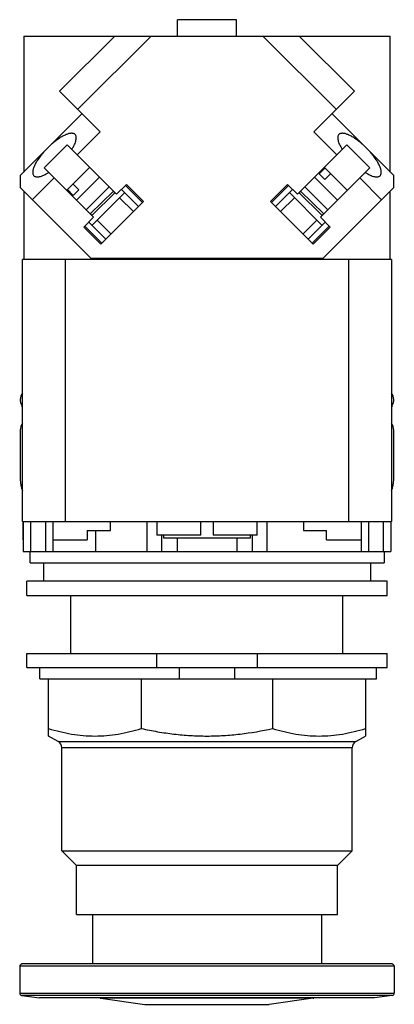
# Model space of a CAD drawing. Units: millimetres. Extents: x 26 to 67, y 11 to 119.
import ezdxf

# ---------------------------------------------------------------- set-up
doc = ezdxf.new("R2010")
doc.units = ezdxf.units.MM
doc.header["$LTSCALE"] = 8.474093
doc.layers.get('0').update_dxf_attribs({"linetype": 'CONTINUOUS'})
doc.layers.add('00_COMPONENTS', color=7, linetype='CONTINUOUS')
doc.layers.add('00_COMPONENTS_3', color=7, linetype='CONTINUOUS')

msp = doc.modelspace()

# ---------------------------------------------------------------- linework, layer by layer
at = {"color": 7}
for p, q in [((43.52, 117.46), (43.52, 119.26)), ((49.99, 119.26), (43.52, 119.26)), ((49.99, 117.46), (49.99, 119.26)), ((26.56, 117.46), (26.56, 102.47)), ((26.56, 117.46), (66.95, 117.46)), ((30.52, 111.39), (36.59, 117.46)), ((40.59, 117.46), (32.52, 109.39)), ((60.99, 109.39), (52.92, 117.46)), ((56.92, 117.46), (62.99, 111.39)), ((66.95, 102.47), (66.95, 117.46)), ((35, 106.91), (30.52, 111.39)), ((62.99, 111.39), (58.51, 106.91)), ((26.21, 102.12), (33, 108.91)), ((60.51, 108.91), (67.3, 102.12)), ((35, 106.91), (32.46, 104.37)), ((61.05, 104.37), (58.51, 106.91)), ((31.35, 105.47), (28.82, 102.94)), ((36.8, 100.03), (31.35, 105.47)), ((56.71, 100.03), (62.16, 105.47)), ((64.69, 102.94), (62.16, 105.47)), ((26.21, 100.72), (26.21, 102.12)), ((34.26, 97.49), (28.82, 102.94)), ((31.3, 100.46), (33.83, 102.99)), ((59.11, 102.27), (59.75, 102.91)), ((59.73, 101.65), (59.11, 102.27)), ((59.25, 97.49), (64.69, 102.94)), ((62.21, 100.46), (59.68, 102.99)), ((60.38, 102.29), (59.73, 101.65)), ((67.3, 102.12), (67.3, 100.72)), ((29.92, 101.83), (27.51, 99.42)), ((32, 101.15), (32.64, 100.51)), ((32.38, 99.38), (34.91, 101.91)), ((37.88, 101.11), (36.8, 100.03)), ((37.78, 101), (39.66, 99.12)), ((39.77, 99.23), (37.88, 101.11)), ((55.63, 101.11), (53.74, 99.23)), ((53.85, 99.12), (55.74, 101)), ((56.71, 100.03), (55.63, 101.11)), ((58.6, 101.91), (61.13, 99.38)), ((66, 99.42), (63.59, 101.83)), ((33.99, 92.94), (26.21, 100.72)), ((26.56, 100.37), (26.56, 92.82)), ((32.02, 99.89), (31.38, 100.53)), ((32.64, 100.51), (32.02, 99.89)), ((33.46, 98.3), (35.99, 100.83)), ((36.44, 100.38), (33.9, 97.85)), ((34.08, 97.67), (36.62, 100.21)), ((37.69, 100.2), (34.09, 96.6)), ((35.96, 100.81), (35.94, 100.89)), ((36.59, 100.18), (36.41, 100.36)), ((39.21, 98.67), (37.33, 100.56)), ((56.18, 100.56), (54.3, 98.67)), ((59.42, 96.6), (55.83, 100.2)), ((56.89, 100.21), (59.43, 97.67)), ((57.1, 100.36), (56.92, 100.18)), ((59.61, 97.85), (57.07, 100.38)), ((57.52, 100.83), (60.06, 98.3)), ((57.57, 100.89), (57.55, 100.81)), ((67.3, 100.72), (59.53, 92.94)), ((66.95, 92.82), (66.95, 100.37)), ((35.06, 94.52), (39.77, 99.23)), ((38.66, 98.11), (37.13, 99.64)), ((53.74, 99.23), (58.45, 94.52)), ((56.38, 99.64), (54.86, 98.11)), ((33.4, 98.35), (33.48, 98.33)), ((33.93, 97.88), (34.11, 97.7)), ((59.4, 97.7), (59.58, 97.88)), ((60.03, 98.33), (60.11, 98.35)), ((34.26, 97.49), (33.18, 96.41)), ((33.73, 96.96), (35.62, 95.08)), ((34.65, 97.16), (36.18, 95.63)), ((57.33, 95.63), (58.86, 97.16)), ((57.89, 95.08), (59.78, 96.96)), ((60.33, 96.41), (59.25, 97.49)), ((33.18, 96.41), (35.06, 94.52)), ((35.17, 94.63), (33.28, 96.51)), ((60.23, 96.51), (58.34, 94.63)), ((58.45, 94.52), (60.33, 96.41)), ((26.44, 63.96), (26.44, 92.82)), ((67.08, 92.82), (26.44, 92.82)), ((31.13, 92.82), (31.13, 63.96)), ((59.53, 92.94), (33.99, 92.94)), ((62.38, 63.96), (62.38, 92.82)), ((67.08, 92.82), (67.08, 63.96)), ((26.44, 76.58), (26.35, 76.72)), ((67.16, 76.72), (67.08, 76.58)), ((26.18, 74.02), (26.18, 68.56)), ((67.33, 68.56), (67.33, 74.02)), ((26.44, 63.96), (67.08, 63.96)), ((26.46, 63.96), (26.46, 61.93)), ((26.51, 63.96), (26.51, 60.66)), ((27.3, 63.96), (27.3, 60.66)), ((28.98, 60.66), (28.98, 63.96)), ((29.76, 63.96), (29.76, 60.66)), ((33.57, 62.95), (33.57, 61.93)), ((33.57, 62.95), (36.11, 62.95)), ((34.5, 60.66), (34.5, 62.95)), ((36.11, 62.95), (36.11, 63.96)), ((40.15, 60.66), (40.15, 63.96)), ((41.22, 63.96), (41.22, 62.44)), ((46.06, 62.44), (46.06, 63.96)), ((47.45, 63.96), (47.45, 62.44)), ((52.29, 62.44), (52.29, 63.96)), ((53.36, 63.96), (53.36, 60.66)), ((57.4, 63.96), (57.4, 62.95)), ((57.4, 62.95), (59.94, 62.95)), ((59.94, 61.93), (59.94, 62.95)), ((63.75, 63.96), (63.75, 60.66)), ((64.54, 63.96), (64.54, 60.66)), ((66.21, 60.66), (66.21, 63.96)), ((67, 63.96), (67, 60.66)), ((67.05, 61.93), (67.05, 63.96)), ((26.46, 61.93), (26.51, 61.93)), ((29.76, 61.93), (33.57, 61.93)), ((46.06, 62.44), (41.22, 62.44)), ((41.73, 62.44), (41.73, 60.66)), ((41.98, 62.44), (41.98, 62.16)), ((41.98, 62.16), (51.53, 62.16)), ((43.45, 62.16), (43.45, 60.66)), ((52.29, 62.44), (47.45, 62.44)), ((50.06, 62.16), (50.06, 60.66)), ((51.53, 62.16), (51.53, 62.44)), ((51.78, 60.66), (51.78, 62.44)), ((59.94, 61.93), (63.75, 61.93)), ((67, 61.93), (67.05, 61.93)), ((26.51, 60.66), (67, 60.66)), ((27.26, 59.4), (27.26, 60.66)), ((66.26, 60.66), (66.26, 59.4)), ((27.26, 59.4), (66.26, 59.4)), ((28.76, 57.4), (28.76, 59.4)), ((64.76, 59.4), (64.76, 57.4)), ((26.91, 55.81), (26.91, 57.4)), ((66.6, 57.4), (26.91, 57.4)), ((66.6, 55.81), (66.6, 57.4)), ((26.91, 55.81), (66.6, 55.81)), ((31.77, 49.41), (31.77, 55.81)), ((61.74, 49.41), (61.74, 55.81))]:
    msp.add_line(p, q, dxfattribs=at)
for centre, radius, start, end in [((27.45, 77.36), 1.27, 144.6213, 210), ((66.06, 77.36), 1.27, 330, 35.3812), ((27.45, 74.02), 1.27, 143.5802, 180), ((66.06, 74.02), 1.27, 0, 36.4224), ((29.23, 68.56), 3.05, 180, 203.4831), ((64.28, 68.56), 3.05, 336.516, 360)]:
    msp.add_arc(centre, radius, start, end, dxfattribs=at)
for points, knots in [([(32.22, 106.61), (32.2, 106.63), (32.15, 106.67), (32.06, 106.71), (31.95, 106.74), (31.82, 106.74), (31.69, 106.73), (31.48, 106.69), (31.2, 106.59), (30.83, 106.41), (30.44, 106.17), (30.04, 105.88), (29.77, 105.66), (29.64, 105.55)], [0, 0, 0, 0, 0.03205, 0.065835, 0.102743, 0.143787, 0.189618, 0.240585, 0.358137, 0.495759, 0.651006, 0.820483, 1, 1, 1, 1]), ([(31.86, 104.96), (31.92, 105.05), (32.03, 105.23), (32.16, 105.49), (32.26, 105.74), (32.32, 105.97), (32.36, 106.17), (32.35, 106.35), (32.31, 106.5), (32.26, 106.58), (32.22, 106.61)], [0, 0, 0, 0, 0.180632, 0.346495, 0.49578, 0.627597, 0.741814, 0.839504, 0.92372, 1, 1, 1, 1]), ([(61.29, 106.61), (61.25, 106.58), (61.2, 106.5), (61.16, 106.35), (61.15, 106.17), (61.19, 105.97), (61.25, 105.74), (61.35, 105.49), (61.49, 105.23), (61.59, 105.05), (61.65, 104.96)], [0, 0, 0, 0, 0.07628, 0.160496, 0.258186, 0.372403, 0.50422, 0.653505, 0.819368, 1, 1, 1, 1]), ([(63.87, 105.55), (63.74, 105.66), (63.47, 105.88), (63.07, 106.17), (62.68, 106.41), (62.32, 106.59), (62.03, 106.69), (61.82, 106.73), (61.69, 106.74), (61.56, 106.74), (61.45, 106.71), (61.36, 106.67), (61.31, 106.63), (61.29, 106.61)], [0, 0, 0, 0, 0.179517, 0.348994, 0.504241, 0.641863, 0.759415, 0.810382, 0.856213, 0.897257, 0.934165, 0.96795, 1, 1, 1, 1]), ([(28.74, 104.65), (28.63, 104.52), (28.41, 104.25), (28.12, 103.85), (27.88, 103.46), (27.7, 103.09), (27.6, 102.81), (27.56, 102.6), (27.55, 102.46), (27.55, 102.34), (27.58, 102.23), (27.62, 102.14), (27.66, 102.09), (27.68, 102.07)], [0, 0, 0, 0, 0.179517, 0.348994, 0.504241, 0.641863, 0.759415, 0.810382, 0.856213, 0.897257, 0.934165, 0.96795, 1, 1, 1, 1]), ([(65.83, 102.07), (65.85, 102.09), (65.89, 102.14), (65.93, 102.23), (65.96, 102.34), (65.96, 102.46), (65.95, 102.6), (65.91, 102.81), (65.81, 103.09), (65.63, 103.46), (65.39, 103.85), (65.1, 104.25), (64.88, 104.52), (64.77, 104.65)], [0, 0, 0, 0, 0.03205, 0.065835, 0.102743, 0.143787, 0.189618, 0.240585, 0.358137, 0.495759, 0.651006, 0.820483, 1, 1, 1, 1]), ([(27.68, 102.07), (27.71, 102.03), (27.79, 101.98), (27.94, 101.94), (28.12, 101.93), (28.32, 101.96), (28.55, 102.03), (28.8, 102.13), (29.06, 102.26), (29.24, 102.37), (29.33, 102.43)], [0, 0, 0, 0, 0.07628, 0.160496, 0.258186, 0.372403, 0.50422, 0.653505, 0.819368, 1, 1, 1, 1]), ([(64.18, 102.43), (64.27, 102.37), (64.45, 102.26), (64.71, 102.13), (64.96, 102.03), (65.19, 101.96), (65.39, 101.93), (65.57, 101.94), (65.72, 101.98), (65.8, 102.03), (65.83, 102.07)], [0, 0, 0, 0, 0.180632, 0.346495, 0.49578, 0.627597, 0.741814, 0.839504, 0.92372, 1, 1, 1, 1])]:
    msp.add_open_spline(points, degree=3, knots=knots, dxfattribs=at)
at = {"layer": '00_COMPONENTS', "color": 7}
for p, q in [((34.14, 20.65), (34.14, 15.2)), ((59.37, 20.65), (59.37, 15.2)), ((67.14, 15.2), (26.37, 15.2)), ((67.39, 14.94), (26.12, 14.94)), ((26.12, 14.94), (26.12, 11.99)), ((67.39, 14.94), (67.39, 11.99)), ((26.12, 11.99), (67.39, 11.99)), ((26.34, 11.74), (28.3, 11.46)), ((67.17, 11.74), (26.34, 11.74)), ((65.21, 11.46), (28.3, 11.46)), ((35.06, 11.43), (39.89, 10.75)), ((58.45, 11.43), (35.06, 11.43)), ((58.45, 11.43), (53.62, 10.75)), ((67.17, 11.74), (65.21, 11.46)), ((39.89, 10.75), (53.62, 10.75))]:
    msp.add_line(p, q, dxfattribs=at)
for centre, start, end in [((26.37, 14.94), 90, 180), ((67.14, 14.94), 0, 90), ((26.37, 11.99), 180, 262), ((67.14, 11.99), 278, 360), ((35.1, 11.68), 247.1583, 262), ((58.41, 11.68), 278, 292.8417)]:
    msp.add_arc(centre, 0.254, start, end, dxfattribs=at)
at = {"layer": '00_COMPONENTS_3', "color": 7}
for p, q in [((26.91, 47.88), (26.91, 49.41)), ((26.91, 49.41), (66.6, 49.41)), ((41.2, 49.41), (41.2, 47.88)), ((52.31, 47.88), (52.31, 49.41)), ((66.6, 47.88), (66.6, 49.41)), ((26.91, 47.88), (66.6, 47.88)), ((28.34, 46.61), (28.34, 47.88)), ((43.69, 47.88), (43.69, 46.61)), ((49.82, 46.61), (49.82, 47.88)), ((65.42, 46.61), (65.42, 47.88)), ((28.34, 46.61), (65.42, 46.61)), ((29.29, 40.32), (29.29, 46.61)), ((39.52, 46.61), (39.52, 41.15)), ((53.99, 46.61), (53.99, 41.15)), ((64.22, 46.61), (64.22, 40.32)), ((30.36, 39.7), (29.29, 40.32)), ((63.15, 39.7), (64.22, 40.32)), ((30.36, 39.7), (63.15, 39.7)), ((62.76, 39.02), (30.76, 39.02)), ((30.76, 27.66), (30.76, 39.02)), ((62.76, 27.66), (62.76, 39.02)), ((30.76, 27.66), (62.76, 27.66)), ((32.37, 26.04), (30.76, 27.66)), ((61.14, 26.04), (62.76, 27.66)), ((61.14, 26.04), (32.37, 26.04)), ((32.37, 20.65), (32.37, 26.04)), ((61.14, 20.65), (61.14, 26.04)), ((32.37, 20.65), (61.14, 20.65))]:
    msp.add_line(p, q, dxfattribs=at)
for centre, start, end in [((29.97, 39.02), 0, 60), ((63.54, 39.02), 120, 180)]:
    msp.add_arc(centre, 0.787, start, end, dxfattribs=at)
for points, knots in [([(29.29, 41.15), (30.12, 40.89), (31.39, 40.58), (33.12, 40.36), (34.41, 40.3), (35.7, 40.36), (37.42, 40.58), (38.69, 40.89), (39.52, 41.15)], [0, 0, 0, 0, 0.251438, 0.375934, 0.5, 0.624066, 0.748562, 1, 1, 1, 1]), ([(39.52, 41.15), (40.12, 41.02), (41.31, 40.78), (43.11, 40.52), (44.93, 40.36), (46.15, 40.32), (46.76, 40.32)], [0, 0, 0, 0, 0.250002, 0.500002, 0.750002, 1, 1, 1, 1]), ([(46.76, 40.32), (47.36, 40.32), (48.58, 40.36), (51, 40.57), (52.8, 40.89), (53.99, 41.15)], [0, 0, 0, 0, 0.250038, 0.500077, 1, 1, 1, 1]), ([(53.99, 41.15), (54.82, 40.89), (56.09, 40.58), (57.81, 40.36), (59.1, 40.3), (60.4, 40.36), (62.12, 40.58), (63.39, 40.89), (64.22, 41.15)], [0, 0, 0, 0, 0.251438, 0.375934, 0.5, 0.624066, 0.748562, 1, 1, 1, 1])]:
    msp.add_open_spline(points, degree=3, knots=knots, dxfattribs=at)

doc.saveas('drawing.dxf')
